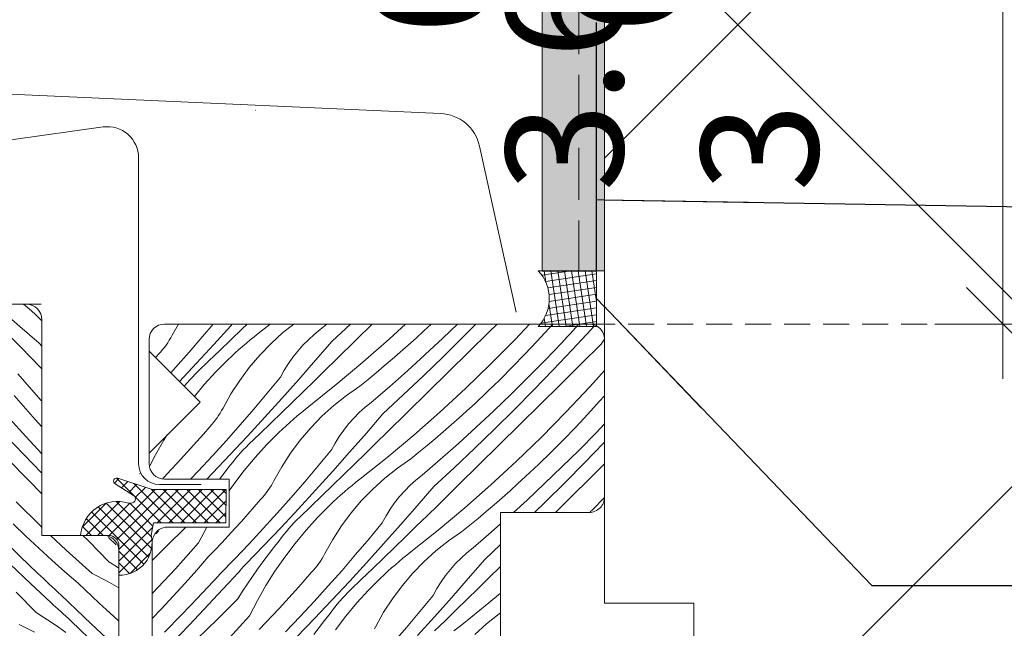
# Model space of a CAD drawing. Units: millimetres. Extents: x 37944 to 63482, y -14286 to -12900.
# Drawn here: x 63019 to 63114, y -13844 to -13785 of the extents above; entities that cross this region are included whole.
import ezdxf

# ---------------------------------------------------------------- set-up
doc = ezdxf.new("R2010")
doc.units = ezdxf.units.MM
doc.header["$MEASUREMENT"] = 0
for name, pattern in [('Takart vonal_01', [7, 5, -2]), ('Takart vonal_02', [3.75, 2.5, -1.25]), ('Wipeout_Contour', [1000, 0, -1000])]:
    doc.linetypes.add(name, pattern=pattern)
for name, color, linetype, lineweight in [('0_Toll_száma__1', 7, 'Continuous', 5), ('0_Toll_száma__2', 7, 'Continuous', 13), ('0_Toll_száma__3', 7, 'Continuous', 15), ('0_Toll_száma__4', 7, 'Continuous', 20), ('0_Toll_száma__5', 7, 'Continuous', 25), ('0_Toll_száma__7', 7, 'Continuous', 35)]:
    doc.layers.add(name, color=color, linetype=linetype, lineweight=lineweight)
doc.layers.add('0_Toll_száma__87', color=7, linetype='Continuous', lineweight=5, true_color=0x6a6a6a)
doc.styles.add('ELKÉSZÜLT_STÍLUS_1', font='txt')
doc.styles.add('ELKÉSZÜLT_STÍLUS_2', font='txt')
doc.dimstyles.new('ELKÉSZÜLT_STÍLUS__10', dxfattribs={"dimtxt": 0.18, "dimasz": 14.592, "dimexe": 0.18, "dimexo": 0.0625, "dimgap": 0.09, "dimtad": 0, "dimtih": 1, "dimtoh": 1, "dimdec": 4, "dimzin": 0, "dimdsep": 46, "dimcen": 0.09, "dimadec": 0, "dimazin": 0, "dimtfac": 1, "dimtdec": 4, "dimtmove": 0, "dimatfit": 3, "dimldrblk": 'ARROWHEAD_5', "dimfxl": 1, "dimtolj": 1, "dimtzin": 0, "dimarcsym": 0})
doc.dimstyles.new('ELKÉSZÜLT_STÍLUS__12', dxfattribs={"dimtxt": 0.18, "dimasz": 14.592, "dimexe": 0.18, "dimexo": 0.0625, "dimgap": 0.09, "dimtad": 0, "dimtih": 1, "dimtoh": 1, "dimdec": 4, "dimzin": 0, "dimdsep": 46, "dimcen": 0.09, "dimadec": 0, "dimazin": 0, "dimtfac": 1, "dimtdec": 4, "dimtmove": 0, "dimatfit": 3, "dimldrblk": 'ARROWHEAD_11', "dimfxl": 1, "dimtolj": 1, "dimtzin": 0, "dimarcsym": 0})
doc.dimstyles.new('ELKÉSZÜLT_STÍLUS__2', dxfattribs={"dimtxt": 11.25, "dimasz": 6.65, "dimexe": 0.18, "dimexo": 0, "dimgap": 0.09, "dimtad": 1, "dimlfac": 0.001, "dimzin": 0, "dimdsep": 46, "dimtxsty": 'ELKÉSZÜLT_STÍLUS_1', "dimblk": 'ARROWHEAD_6', "dimblk1": 'ARROWHEAD_6', "dimblk2": 'ARROWHEAD_6', "dimcen": 0.09, "dimclrd": 7, "dimclre": 7, "dimclrt": 7, "dimadec": 0, "dimazin": 0, "dimtfac": 1, "dimtdec": 4, "dimtmove": 2, "dimatfit": 3, "dimfxl": 1, "dimtolj": 1, "dimtzin": 0, "dimarcsym": 0})
doc.dimstyles.new('ELKÉSZÜLT_STÍLUS__4', dxfattribs={"dimtxt": 15, "dimasz": 6.65, "dimexe": 0.18, "dimexo": 0, "dimgap": 0.09, "dimtad": 1, "dimlfac": 0.001, "dimzin": 0, "dimdsep": 46, "dimtxsty": 'ELKÉSZÜLT_STÍLUS_2', "dimblk": 'ARROWHEAD_6', "dimblk1": 'ARROWHEAD_6', "dimblk2": 'ARROWHEAD_6', "dimcen": 0.09, "dimclrd": 7, "dimclre": 7, "dimclrt": 7, "dimadec": 0, "dimazin": 0, "dimtfac": 1, "dimtdec": 4, "dimtmove": 2, "dimatfit": 3, "dimfxl": 1, "dimtolj": 1, "dimtzin": 0, "dimarcsym": 0})

# ---------------------------------------------------------------- blocks, each defined once
blk = doc.blocks.new('*X8', base_point=(14648.813, -124.966))
at = {"layer": '0_Toll_száma__87', "linetype": 'Continuous'}
for p, q in [((63034.619, -13814.6), (63034.017, -13815.678)), ((63037.975, -13814.6), (63036.977, -13815.78)), ((63039.807, -13814.6), (63039.667, -13814.758)), ((63041.225, -13814.6), (63040.71, -13815.1)), ((63043.435, -13814.6), (63042.281, -13815.522)), ((63045.718, -13814.6), (63044.678, -13815.426)), ((63048.884, -13814.6), (63048.262, -13815.136)), ((63051.153, -13814.6), (63049.392, -13816.233)), ((63053.259, -13814.6), (63051.758, -13816.075)), ((63056.463, -13814.6), (63054.872, -13816.066)), ((63058.921, -13814.6), (63058.218, -13815.263)), ((63061.448, -13814.6), (63060.044, -13815.948)), ((63063.232, -13814.6), (63062.005, -13815.838)), ((63065.256, -13814.6), (63064.506, -13815.34)), ((63068.386, -13814.6), (63066.989, -13816.082)), ((63070.612, -13814.6), (63070.229, -13815.032)), ((63073.154, -13814.6), (63073.071, -13814.691)), ((63039.667, -13814.758), (63038.027, -13816.569)), ((63040.71, -13815.1), (63039.659, -13816.117)), ((63042.281, -13815.522), (63041.903, -13815.82)), ((63044.678, -13815.426), (63043.527, -13816.468)), ((63048.262, -13815.136), (63047.676, -13815.605)), ((63058.218, -13815.263), (63057.47, -13815.95)), ((63064.506, -13815.34), (63062.544, -13817.272)), ((63070.229, -13815.032), (63069.089, -13816.279)), ((63072.278, -13815.546), (63072.012, -13815.83)), ((63072.543, -13815.261), (63072.278, -13815.546)), ((63074.299, -13815.122), (63072.48, -13817.078)), ((63072.807, -13814.976), (63072.543, -13815.261)), ((63073.071, -13814.691), (63072.807, -13814.976)), ((63074.521, -13814.881), (63074.299, -13815.122)), ((63074.592, -13814.804), (63074.521, -13814.881)), ((63033.598, -13816.393), (63033.441, -13816.621)), ((63033.746, -13816.159), (63033.598, -13816.393)), ((63033.885, -13815.921), (63033.746, -13816.159)), ((63034.017, -13815.678), (63033.885, -13815.921)), ((63036.977, -13815.78), (63035.666, -13817.292)), ((63039.659, -13816.117), (63038.607, -13817.132)), ((63041.16, -13816.43), (63040.794, -13816.743)), ((63041.53, -13816.123), (63041.16, -13816.43)), ((63041.903, -13815.82), (63041.53, -13816.123)), ((63043.527, -13816.468), (63042.446, -13817.582)), ((63047.117, -13816.106), (63046.588, -13816.639)), ((63047.676, -13815.605), (63047.117, -13816.106)), ((63049.392, -13816.233), (63047.797, -13818.085)), ((63051.758, -13816.075), (63049.793, -13818.005)), ((63054.872, -13816.066), (63052.358, -13818.275)), ((63057.47, -13815.95), (63056.716, -13816.63)), ((63060.044, -13815.948), (63058.354, -13817.528)), ((63062.005, -13815.838), (63060.105, -13817.715)), ((63066.989, -13816.082), (63064.637, -13818.463)), ((63069.089, -13816.279), (63067.93, -13817.51)), ((63071.479, -13816.395), (63069.878, -13818.065)), ((63071.746, -13816.113), (63071.479, -13816.395)), ((63072.012, -13815.83), (63071.746, -13816.113)), ((63075.284, -13816.528), (63073.324, -13818.463)), ((63075.284, -13816.528), (63075.582, -13816.056)), ((63032.74, -13817.475), (63032.43, -13817.83)), ((63032.927, -13817.27), (63032.74, -13817.475)), ((63033.106, -13817.06), (63032.927, -13817.27)), ((63033.277, -13816.843), (63033.106, -13817.06)), ((63033.441, -13816.621), (63033.277, -13816.843)), ((63035.666, -13817.292), (63034.338, -13818.788)), ((63038.027, -13816.569), (63036.372, -13818.367)), ((63038.607, -13817.132), (63037.552, -13818.146)), ((63040.075, -13817.382), (63039.722, -13817.708)), ((63040.433, -13817.06), (63040.075, -13817.382)), ((63040.794, -13816.743), (63040.433, -13817.06)), ((63046.09, -13817.2), (63045.624, -13817.789)), ((63046.588, -13816.639), (63046.09, -13817.2)), ((63055.956, -13817.304), (63055.19, -13817.971)), ((63056.716, -13816.63), (63055.956, -13817.304)), ((63062.544, -13817.272), (63060.581, -13819.204)), ((63072.48, -13817.078), (63070.641, -13819.015)), ((63036.372, -13818.367), (63034.726, -13820.126)), ((63037.552, -13818.146), (63036.496, -13819.158)), ((63038.211, -13819.206), (63039.373, -13818.039)), ((63039.722, -13817.708), (63039.373, -13818.039)), ((63042.446, -13817.582), (63041.44, -13818.765)), ((63045.193, -13818.404), (63044.797, -13819.042)), ((63045.624, -13817.789), (63045.193, -13818.404)), ((63047.797, -13818.085), (63046.187, -13819.923)), ((63049.793, -13818.005), (63048.749, -13819.029)), ((63052.358, -13818.275), (63049.792, -13820.424)), ((63055.19, -13817.971), (63054.417, -13818.63)), ((63058.354, -13817.528), (63056.643, -13819.084)), ((63060.105, -13817.715), (63058.185, -13819.572)), ((63067.93, -13817.51), (63066.752, -13818.723)), ((63069.878, -13818.065), (63068.254, -13819.712)), ((63034.338, -13818.788), (63033.885, -13819.285)), ((63036.496, -13819.158), (63036.227, -13819.422)), ((63037.102, -13820.423), (63038.211, -13819.206)), ((63041.44, -13818.765), (63040.513, -13820.01)), ((63044.797, -13819.042), (63044.439, -13819.702)), ((63048.749, -13819.029), (63047.703, -13820.051)), ((63053.639, -13819.283), (63052.855, -13819.929)), ((63054.417, -13818.63), (63053.639, -13819.283)), ((63056.643, -13819.084), (63054.91, -13820.617)), ((63060.581, -13819.204), (63058.618, -13821.136)), ((63064.637, -13818.463), (63062.229, -13820.789)), ((63066.752, -13818.723), (63065.557, -13819.918)), ((63070.641, -13819.015), (63068.781, -13820.932)), ((63073.324, -13818.463), (63071.363, -13820.397)), ((63075.6, -13819.056), (63074.18, -13820.637)), ((63035.458, -13820.249), (63035.215, -13820.537)), ((63035.708, -13819.967), (63035.458, -13820.249)), ((63035.965, -13819.691), (63035.708, -13819.967)), ((63036.227, -13819.422), (63035.965, -13819.691)), ((63040.513, -13820.01), (63039.669, -13821.313)), ((63044.439, -13819.702), (63043.164, -13821.244)), ((63046.187, -13819.923), (63044.562, -13821.749)), ((63047.703, -13820.051), (63046.655, -13821.072)), ((63052.855, -13819.929), (63052.065, -13820.567)), ((63058.185, -13819.572), (63056.246, -13821.408)), ((63065.557, -13819.918), (63064.344, -13821.095)), ((63068.254, -13819.712), (63066.607, -13821.337)), ((63035.215, -13820.537), (63035.18, -13820.58)), ((63036.157, -13821.557), (63037.102, -13820.423)), ((63043.164, -13821.244), (63041.872, -13822.771)), ((63046.655, -13821.072), (63045.606, -13822.091)), ((63049.792, -13820.424), (63047.176, -13822.513)), ((63052.065, -13820.567), (63050.789, -13821.451)), ((63054.91, -13820.617), (63053.157, -13822.127)), ((63058.618, -13821.136), (63056.653, -13823.066)), ((63062.229, -13820.789), (63059.768, -13823.057)), ((63064.344, -13821.095), (63063.113, -13822.254)), ((63068.781, -13820.932), (63066.9, -13822.829)), ((63071.363, -13820.397), (63069.401, -13822.331)), ((63074.18, -13820.637), (63071.884, -13823.073)), ((63039.669, -13821.313), (63038.912, -13822.669)), ((63044.562, -13821.749), (63042.922, -13823.56)), ((63045.606, -13822.091), (63044.555, -13823.108)), ((63050.789, -13821.451), (63049.573, -13822.417)), ((63053.157, -13822.127), (63052.571, -13822.596)), ((63056.246, -13821.408), (63054.287, -13823.224)), ((63066.607, -13821.337), (63064.939, -13822.939)), ((63075.124, -13822.023), (63073.984, -13823.27)), ((63075.6, -13821.486), (63075.124, -13822.023)), ((63038.641, -13823.15), (63038.493, -13823.384)), ((63038.78, -13822.912), (63038.641, -13823.15)), ((63038.912, -13822.669), (63038.78, -13822.912)), ((63041.872, -13822.771), (63040.561, -13824.283)), ((63044.555, -13823.108), (63043.502, -13824.123)), ((63046.425, -13823.114), (63046.055, -13823.421)), ((63046.798, -13822.811), (63046.425, -13823.114)), ((63047.176, -13822.513), (63046.798, -13822.811)), ((63049.573, -13822.417), (63048.422, -13823.459)), ((63052.012, -13823.097), (63051.483, -13823.63)), ((63052.571, -13822.596), (63052.012, -13823.097)), ((63056.653, -13823.066), (63054.689, -13824.996)), ((63059.768, -13823.057), (63057.253, -13825.266)), ((63062.365, -13822.941), (63061.611, -13823.621)), ((63063.113, -13822.254), (63062.365, -13822.941)), ((63064.939, -13822.939), (63063.249, -13824.519)), ((63066.9, -13822.829), (63065, -13824.706)), ((63069.401, -13822.331), (63067.439, -13824.263)), ((63071.884, -13823.073), (63069.532, -13825.454)), ((63038.001, -13824.051), (63037.822, -13824.261)), ((63038.173, -13823.834), (63038.001, -13824.051)), ((63038.337, -13823.612), (63038.173, -13823.834)), ((63038.493, -13823.384), (63038.337, -13823.612)), ((63042.922, -13823.56), (63041.267, -13825.358)), ((63045.328, -13824.051), (63044.97, -13824.373)), ((63045.689, -13823.734), (63045.328, -13824.051)), ((63046.055, -13823.421), (63045.689, -13823.734)), ((63048.422, -13823.459), (63047.341, -13824.573)), ((63051.483, -13823.63), (63050.985, -13824.191)), ((63054.287, -13823.224), (63052.692, -13825.076)), ((63061.611, -13823.621), (63060.851, -13824.295)), ((63073.984, -13823.27), (63072.825, -13824.501)), ((63037.635, -13824.465), (63037.023, -13825.169)), ((63037.822, -13824.261), (63037.635, -13824.465)), ((63040.561, -13824.283), (63039.233, -13825.779)), ((63043.502, -13824.123), (63042.448, -13825.137)), ((63043.106, -13826.197), (63044.268, -13825.03)), ((63044.617, -13824.699), (63044.268, -13825.03)), ((63044.97, -13824.373), (63044.617, -13824.699)), ((63047.341, -13824.573), (63046.336, -13825.756)), ((63050.519, -13824.78), (63050.088, -13825.395)), ((63050.985, -13824.191), (63050.519, -13824.78)), ((63054.689, -13824.996), (63053.644, -13826.02)), ((63060.085, -13824.962), (63059.312, -13825.621)), ((63060.851, -13824.295), (63060.085, -13824.962)), ((63063.249, -13824.519), (63061.538, -13826.075)), ((63065, -13824.706), (63063.08, -13826.563)), ((63067.439, -13824.263), (63065.476, -13826.195)), ((63072.825, -13824.501), (63071.648, -13825.714)), ((63074.773, -13825.056), (63073.149, -13826.703)), ((63075.6, -13824.193), (63074.773, -13825.056)), ((63032.422, -13827.175), (63033.237, -13825.745)), ((63033.237, -13825.745), (63033.544, -13825.256)), ((63036.406, -13825.868), (63035.785, -13826.563)), ((63037.023, -13825.169), (63036.406, -13825.868)), ((63039.233, -13825.779), (63037.887, -13827.259)), ((63041.267, -13825.358), (63039.597, -13827.143)), ((63042.448, -13825.137), (63041.392, -13826.149)), ((63046.336, -13825.756), (63045.409, -13827.001)), ((63050.088, -13825.395), (63049.693, -13826.033)), ((63052.692, -13825.076), (63051.082, -13826.914)), ((63057.253, -13825.266), (63054.687, -13827.415)), ((63059.312, -13825.621), (63058.534, -13826.274)), ((63069.532, -13825.454), (63067.125, -13827.78)), ((63071.648, -13825.714), (63070.452, -13826.909)), ((63075.536, -13826.006), (63073.676, -13827.923)), ((63075.6, -13825.938), (63075.536, -13826.006)), ((63035.785, -13826.563), (63035.158, -13827.253)), ((63040.603, -13826.958), (63040.353, -13827.24)), ((63040.86, -13826.682), (63040.603, -13826.958)), ((63041.123, -13826.413), (63040.86, -13826.682)), ((63041.392, -13826.149), (63041.123, -13826.413)), ((63041.998, -13827.414), (63043.106, -13826.197)), ((63049.334, -13826.693), (63048.06, -13828.235)), ((63049.693, -13826.033), (63049.334, -13826.693)), ((63051.082, -13826.914), (63049.457, -13828.74)), ((63053.644, -13826.02), (63052.598, -13827.042)), ((63057.75, -13826.92), (63056.961, -13827.558)), ((63058.534, -13826.274), (63057.75, -13826.92)), ((63061.538, -13826.075), (63059.805, -13827.608)), ((63063.08, -13826.563), (63061.141, -13828.399)), ((63065.476, -13826.195), (63063.513, -13828.127)), ((63070.452, -13826.909), (63069.239, -13828.086)), ((63073.149, -13826.703), (63071.503, -13828.328)), ((63031.89, -13828.216), (63032.422, -13827.175)), ((63035.158, -13827.253), (63034.526, -13827.939)), ((63037.887, -13827.259), (63036.524, -13828.723)), ((63039.597, -13827.143), (63037.913, -13828.913)), ((63039.874, -13827.821), (63039.644, -13828.12)), ((63040.11, -13827.528), (63039.874, -13827.821)), ((63040.353, -13827.24), (63040.11, -13827.528)), ((63040.944, -13828.679), (63041.998, -13827.414)), ((63045.409, -13827.001), (63044.564, -13828.304)), ((63052.598, -13827.042), (63051.55, -13828.063)), ((63054.687, -13827.415), (63052.071, -13829.504)), ((63056.961, -13827.558), (63055.684, -13828.442)), ((63059.805, -13827.608), (63058.052, -13829.118)), ((63067.125, -13827.78), (63064.663, -13830.048)), ((63033.89, -13828.621), (63033.249, -13829.298)), ((63034.526, -13827.939), (63033.89, -13828.621)), ((63036.524, -13828.723), (63035.783, -13829.5)), ((63038.884, -13829.093), (63039.422, -13828.424)), ((63039.644, -13828.12), (63039.422, -13828.424)), ((63039.947, -13829.989), (63040.944, -13828.679)), ((63044.564, -13828.304), (63043.807, -13829.66)), ((63048.06, -13828.235), (63046.767, -13829.762)), ((63049.457, -13828.74), (63047.817, -13830.551)), ((63051.55, -13828.063), (63050.501, -13829.082)), ((63055.684, -13828.442), (63054.468, -13829.407)), ((63061.141, -13828.399), (63059.182, -13830.215)), ((63063.513, -13828.127), (63061.549, -13830.057)), ((63069.239, -13828.086), (63068.008, -13829.245)), ((63071.503, -13828.328), (63069.834, -13829.93)), ((63073.676, -13827.923), (63071.795, -13829.82)), ((63075.6, -13828.036), (63074.296, -13829.322)), ((63033.249, -13829.298), (63033.124, -13829.427)), ((63037.913, -13828.913), (63037.345, -13829.5)), ((63038.568, -13829.5), (63038.884, -13829.093)), ((63043.807, -13829.66), (63043.676, -13829.903)), ((63046.767, -13829.762), (63045.457, -13831.274)), ((63050.501, -13829.082), (63049.45, -13830.099)), ((63051.693, -13829.802), (63051.32, -13830.105)), ((63052.071, -13829.504), (63051.693, -13829.802)), ((63054.468, -13829.407), (63053.317, -13830.45)), ((63057.466, -13829.587), (63056.907, -13830.088)), ((63058.052, -13829.118), (63057.466, -13829.587)), ((63068.008, -13829.245), (63067.26, -13829.932)), ((63074.296, -13829.322), (63072.334, -13831.254)), ((63039.5, -13830.634), (63039.947, -13829.989)), ((63043.232, -13830.603), (63043.068, -13830.825)), ((63043.388, -13830.375), (63043.232, -13830.603)), ((63043.536, -13830.141), (63043.388, -13830.375)), ((63043.676, -13829.903), (63043.536, -13830.141)), ((63047.817, -13830.551), (63046.162, -13832.349)), ((63049.45, -13830.099), (63048.397, -13831.114)), ((63050.584, -13830.725), (63050.223, -13831.042)), ((63050.95, -13830.412), (63050.584, -13830.725)), ((63051.32, -13830.105), (63050.95, -13830.412)), ((63053.317, -13830.45), (63052.237, -13831.564)), ((63056.378, -13830.621), (63055.88, -13831.182)), ((63056.907, -13830.088), (63056.378, -13830.621)), ((63059.182, -13830.215), (63057.587, -13832.067)), ((63061.549, -13830.057), (63059.584, -13831.987)), ((63064.663, -13830.048), (63062.148, -13832.257)), ((63066.506, -13830.612), (63065.746, -13831.286)), ((63067.26, -13829.932), (63066.506, -13830.612)), ((63069.834, -13829.93), (63068.144, -13831.51)), ((63071.795, -13829.82), (63069.895, -13831.697)), ((63042.53, -13831.456), (63041.918, -13832.16)), ((63042.717, -13831.252), (63042.53, -13831.456)), ((63042.896, -13831.042), (63042.717, -13831.252)), ((63043.068, -13830.825), (63042.896, -13831.042)), ((63045.457, -13831.274), (63044.128, -13832.77)), ((63048.397, -13831.114), (63047.343, -13832.128)), ((63049.512, -13831.69), (63049.163, -13832.021)), ((63049.865, -13831.364), (63049.512, -13831.69)), ((63050.223, -13831.042), (63049.865, -13831.364)), ((63052.237, -13831.564), (63051.231, -13832.747)), ((63055.88, -13831.182), (63055.415, -13831.771)), ((63065.746, -13831.286), (63064.98, -13831.953)), ((63068.144, -13831.51), (63066.835, -13832.7)), ((63072.334, -13831.254), (63070.865, -13832.7)), ((63075.559, -13831.3), (63074.427, -13832.445)), ((63041.918, -13832.16), (63041.302, -13832.859)), ((63046.162, -13832.349), (63044.492, -13834.134)), ((63047.343, -13832.128), (63046.287, -13833.14)), ((63048.002, -13833.188), (63049.163, -13832.021)), ((63054.983, -13832.386), (63054.588, -13833.024)), ((63055.415, -13831.771), (63054.983, -13832.386)), ((63057.587, -13832.067), (63055.977, -13833.905)), ((63059.584, -13831.987), (63058.539, -13833.011)), ((63062.148, -13832.257), (63059.582, -13834.406)), ((63064.208, -13832.612), (63063.43, -13833.265)), ((63064.98, -13831.953), (63064.208, -13832.612)), ((63069.895, -13831.697), (63068.858, -13832.7)), ((63074.427, -13832.445), (63074.211, -13832.654)), ((63040.68, -13833.554), (63040.053, -13834.244)), ((63041.302, -13832.859), (63040.68, -13833.554)), ((63044.128, -13832.77), (63042.782, -13834.25)), ((63046.018, -13833.404), (63045.755, -13833.673)), ((63046.287, -13833.14), (63046.018, -13833.404)), ((63046.893, -13834.405), (63048.002, -13833.188)), ((63051.231, -13832.747), (63050.304, -13833.992)), ((63054.588, -13833.024), (63054.229, -13833.684)), ((63058.539, -13833.011), (63057.493, -13834.033)), ((63063.43, -13833.265), (63062.646, -13833.911)), ((63032.723, -13834.464), (63032.63, -13834.563)), ((63035.345, -13834.1), (63033.474, -13835.948)), ((63036.567, -13835.632), (63037.318, -13834.166)), ((63037.318, -13834.166), (63037.355, -13834.1)), ((63040.053, -13834.244), (63039.421, -13834.93)), ((63042.782, -13834.25), (63041.419, -13835.714)), ((63044.492, -13834.134), (63042.808, -13835.904)), ((63045.005, -13834.519), (63044.769, -13834.812)), ((63045.249, -13834.231), (63045.005, -13834.519)), ((63045.498, -13833.949), (63045.249, -13834.231)), ((63045.755, -13833.673), (63045.498, -13833.949)), ((63045.839, -13835.67), (63046.893, -13834.405)), ((63050.304, -13833.992), (63049.46, -13835.295)), ((63054.229, -13833.684), (63052.955, -13835.226)), ((63055.977, -13833.905), (63054.352, -13835.73)), ((63057.493, -13834.033), (63056.445, -13835.054)), ((63059.582, -13834.406), (63056.966, -13836.495)), ((63062.646, -13833.911), (63061.856, -13834.549)), ((63065.6, -13833.803), (63064.701, -13834.599)), ((63032.63, -13834.563), (63032.452, -13834.75)), ((63039.421, -13834.93), (63038.785, -13835.612)), ((63043.779, -13836.084), (63044.317, -13835.415)), ((63044.54, -13835.111), (63044.317, -13835.415)), ((63044.769, -13834.812), (63044.54, -13835.111)), ((63049.46, -13835.295), (63048.702, -13836.65)), ((63052.955, -13835.226), (63051.662, -13836.753)), ((63056.445, -13835.054), (63055.396, -13836.073)), ((63060.579, -13835.433), (63059.363, -13836.398)), ((63061.856, -13834.549), (63060.579, -13835.433)), ((63064.701, -13834.599), (63062.947, -13836.108)), ((63033.474, -13835.948), (63032.1, -13837.302)), ((63036.567, -13835.632), (63034.33, -13838.121)), ((63038.144, -13836.289), (63037.498, -13836.961)), ((63038.785, -13835.612), (63038.144, -13836.289)), ((63041.419, -13835.714), (63040.039, -13837.162)), ((63042.808, -13835.904), (63041.109, -13837.661)), ((63043.252, -13836.762), (63043.779, -13836.084)), ((63044.842, -13836.98), (63045.839, -13835.67)), ((63054.352, -13835.73), (63052.712, -13837.542)), ((63055.396, -13836.073), (63054.345, -13837.09)), ((63059.363, -13836.398), (63058.212, -13837.441)), ((63062.947, -13836.108), (63062.361, -13836.578)), ((63065.6, -13835.794), (63064.077, -13837.206)), ((63037.498, -13836.961), (63036.396, -13838.242)), ((63040.039, -13837.162), (63038.641, -13838.593)), ((63042.736, -13837.449), (63043.252, -13836.762)), ((63043.904, -13838.333), (63044.842, -13836.98)), ((63048.283, -13837.366), (63048.127, -13837.594)), ((63048.431, -13837.132), (63048.283, -13837.366)), ((63048.571, -13836.894), (63048.431, -13837.132)), ((63048.702, -13836.65), (63048.571, -13836.894)), ((63051.662, -13836.753), (63050.352, -13838.265)), ((63054.345, -13837.09), (63053.292, -13838.105)), ((63056.215, -13837.096), (63055.845, -13837.403)), ((63056.589, -13836.793), (63056.215, -13837.096)), ((63056.966, -13836.495), (63056.589, -13836.793)), ((63061.803, -13837.079), (63061.273, -13837.612)), ((63062.361, -13836.578), (63061.803, -13837.079)), ((63064.077, -13837.206), (63062.482, -13839.058)), ((63034.33, -13838.121), (63032.1, -13840.488)), ((63036.396, -13838.242), (63035.274, -13839.507)), ((63040.67, -13838.147), (63040.45, -13838.39)), ((63040.889, -13837.904), (63040.67, -13838.147)), ((63041.109, -13837.661), (63040.889, -13837.904)), ((63041.739, -13838.847), (63042.232, -13838.144)), ((63042.232, -13838.144), (63042.736, -13837.449)), ((63047.612, -13838.243), (63047.425, -13838.447)), ((63047.791, -13838.033), (63047.612, -13838.243)), ((63047.963, -13837.816), (63047.791, -13838.033)), ((63048.127, -13837.594), (63047.963, -13837.816)), ((63050.352, -13838.265), (63049.023, -13839.761)), ((63052.712, -13837.542), (63051.057, -13839.34)), ((63053.292, -13838.105), (63052.238, -13839.119)), ((63055.118, -13838.033), (63054.761, -13838.355)), ((63055.48, -13837.716), (63055.118, -13838.033)), ((63055.845, -13837.403), (63055.48, -13837.716)), ((63058.212, -13837.441), (63057.132, -13838.555)), ((63060.775, -13838.173), (63060.31, -13838.762)), ((63061.273, -13837.612), (63060.775, -13838.173)), ((63065.6, -13837.877), (63064.479, -13838.978)), ((63038.116, -13839.166), (63037.852, -13839.452)), ((63038.379, -13838.88), (63038.116, -13839.166)), ((63038.641, -13838.593), (63038.379, -13838.88)), ((63039.787, -13839.116), (63039.566, -13839.357)), ((63040.008, -13838.874), (63039.787, -13839.116)), ((63040.229, -13838.632), (63040.008, -13838.874)), ((63040.45, -13838.39), (63040.229, -13838.632)), ((63041.257, -13839.558), (63041.739, -13838.847)), ((63043.027, -13839.727), (63043.904, -13838.333)), ((63046.814, -13839.151), (63046.197, -13839.85)), ((63047.425, -13838.447), (63046.814, -13839.151)), ((63052.238, -13839.119), (63051.182, -13840.131)), ((63052.897, -13840.179), (63054.058, -13839.012)), ((63054.407, -13838.681), (63054.058, -13839.012)), ((63054.761, -13838.355), (63054.407, -13838.681)), ((63057.132, -13838.555), (63056.126, -13839.738)), ((63060.31, -13838.762), (63059.878, -13839.377)), ((63062.482, -13839.058), (63060.872, -13840.896)), ((63064.479, -13838.978), (63063.434, -13840.002)), ((63035.274, -13839.507), (63034.134, -13840.755)), ((63037.323, -13840.021), (63037.057, -13840.305)), ((63037.588, -13839.737), (63037.323, -13840.021)), ((63039.345, -13839.598), (63037.525, -13841.554)), ((63037.852, -13839.452), (63037.588, -13839.737)), ((63039.566, -13839.357), (63039.345, -13839.598)), ((63040.787, -13840.277), (63041.257, -13839.558)), ((63042.213, -13841.157), (63043.027, -13839.727)), ((63046.197, -13839.85), (63045.575, -13840.545)), ((63049.023, -13839.761), (63047.678, -13841.241)), ((63051.057, -13839.34), (63049.387, -13841.125)), ((63051.182, -13840.131), (63050.913, -13840.395)), ((63051.788, -13841.396), (63052.897, -13840.179)), ((63056.126, -13839.738), (63055.199, -13840.983)), ((63059.483, -13840.015), (63059.124, -13840.675)), ((63059.878, -13839.377), (63059.483, -13840.015)), ((63063.434, -13840.002), (63062.388, -13841.024)), ((63034.134, -13840.755), (63032.975, -13841.986)), ((63036.524, -13840.871), (63034.923, -13842.54)), ((63036.791, -13840.588), (63036.524, -13840.871)), ((63037.057, -13840.305), (63036.791, -13840.588)), ((63040.329, -13841.004), (63038.369, -13842.939)), ((63040.329, -13841.004), (63040.787, -13840.277)), ((63041.462, -13842.623), (63042.213, -13841.157)), ((63045.575, -13840.545), (63044.948, -13841.235)), ((63049.387, -13841.125), (63047.703, -13842.895)), ((63050.394, -13840.94), (63050.144, -13841.222)), ((63050.65, -13840.664), (63050.394, -13840.94)), ((63050.913, -13840.395), (63050.65, -13840.664)), ((63055.199, -13840.983), (63054.355, -13842.286)), ((63059.124, -13840.675), (63057.85, -13842.217)), ((63060.872, -13840.896), (63059.247, -13842.721)), ((63062.388, -13841.024), (63061.34, -13842.045)), ((63065.6, -13840.457), (63064.477, -13841.397)), ((63032.975, -13841.986), (63032.1, -13842.887)), ((63037.525, -13841.554), (63035.686, -13843.49)), ((63044.317, -13841.921), (63043.68, -13842.603)), ((63044.948, -13841.235), (63044.317, -13841.921)), ((63047.678, -13841.241), (63046.314, -13842.705)), ((63049.435, -13842.102), (63049.212, -13842.405)), ((63049.664, -13841.803), (63049.435, -13842.102)), ((63049.901, -13841.51), (63049.664, -13841.803)), ((63050.144, -13841.222), (63049.901, -13841.51)), ((63050.734, -13842.661), (63051.788, -13841.396)), ((63061.34, -13842.045), (63060.291, -13843.064)), ((63064.477, -13841.397), (63061.861, -13843.486)), ((63034.923, -13842.54), (63033.299, -13844.188)), ((63038.369, -13842.939), (63036.408, -13844.873)), ((63041.462, -13842.623), (63039.225, -13845.112)), ((63043.68, -13842.603), (63043.039, -13843.28)), ((63046.314, -13842.705), (63044.934, -13844.153)), ((63047.703, -13842.895), (63046.004, -13844.652)), ((63048.674, -13843.075), (63049.212, -13842.405)), ((63049.737, -13843.971), (63050.734, -13842.661)), ((63054.355, -13842.286), (63053.597, -13843.641)), ((63057.85, -13842.217), (63056.557, -13843.744)), ((63059.247, -13842.721), (63057.607, -13844.533)), ((63065.475, -13842.424), (63064.258, -13843.389)), ((63065.6, -13842.337), (63065.475, -13842.424)), ((63035.686, -13843.49), (63033.826, -13845.407)), ((63043.039, -13843.28), (63042.393, -13843.952)), ((63047.631, -13844.44), (63048.147, -13843.753)), ((63048.147, -13843.753), (63048.674, -13843.075)), ((63053.597, -13843.641), (63053.466, -13843.885)), ((63056.557, -13843.744), (63055.247, -13845.256)), ((63060.291, -13843.064), (63059.24, -13844.081)), ((63061.484, -13843.784), (63061.11, -13844.087)), ((63061.861, -13843.486), (63061.484, -13843.784)), ((63064.258, -13843.389), (63063.108, -13844.432))]:
    blk.add_line(p, q, dxfattribs=at)
blk = doc.blocks.new('Kitöltés_3_1', base_point=(14648.813, -124.966))
at = {"layer": '0_Toll_száma__87', "color": 7, "linetype": 'Continuous', "lineweight": 15}
for p, q in [((63074.1, -13814.6), (63033.3, -13814.6)), ((63031.8, -13816.1), (63031.8, -13817.2)), ((63075.6, -13831.2), (63075.6, -13816.1)), ((63031.8, -13817.2), (63036.7, -13822.1)), ((63036.7, -13822.1), (63031.8, -13827)), ((63031.8, -13827), (63031.8, -13828)), ((63033.3, -13829.5), (63039.5, -13829.5)), ((63039.5, -13829.5), (63039.5, -13834.1)), ((63065.6, -13844.7), (63065.6, -13832.7)), ((63065.6, -13832.7), (63074.1, -13832.7)), ((63039.5, -13834.1), (63033.6, -13834.1)), ((63032.1, -13835.6), (63032.1, -13849.9))]:
    blk.add_line(p, q, dxfattribs=at)
for centre, start, end in [((63033.3, -13816.1), 89.9999, 179.99968), ((63074.1, -13816.1), 359.99838, 90.00091), ((63033.3, -13828), 180.00045, 269.99998), ((63074.1, -13831.2), 269.99921, 0.0015), ((63033.6, -13835.6), 89.99921, 180.00157)]:
    blk.add_arc(centre, 1.5, start, end, dxfattribs=at)
at = {"layer": '0_Toll_száma__87', "linetype": 'Continuous'}
blk.add_blockref('*X8', (14648.813, -124.966), dxfattribs=at)
blk = doc.blocks.new('*X10', base_point=(14648.813, -124.966))
at = {"layer": '0_Toll_száma__87', "linetype": 'Continuous'}
for p, q in [((63020.272, -13813.13), (63019.728, -13812.7)), ((63019.387, -13814.837), (63017.549, -13813.227)), ((63020.833, -13813.628), (63020.272, -13813.13)), ((63021.366, -13814.157), (63020.833, -13813.628)), ((63021.5, -13814.307), (63021.366, -13814.157)), ((63021.239, -13816.432), (63019.387, -13814.837)), ((63019.467, -13816.834), (63018.443, -13815.789)), ((63021.5, -13816.714), (63021.239, -13816.432)), ((63021.397, -13818.799), (63019.467, -13816.834)), ((63021.5, -13818.904), (63021.397, -13818.799)), ((63021.406, -13821.913), (63019.197, -13819.398)), ((63019.501, -13822.23), (63018.842, -13821.458)), ((63020.168, -13822.996), (63019.501, -13822.23)), ((63021.5, -13822.015), (63021.406, -13821.913)), ((63020.842, -13823.756), (63020.168, -13822.996)), ((63019.944, -13825.394), (63018.388, -13823.683)), ((63021.5, -13824.486), (63020.842, -13823.756)), ((63019.757, -13827.145), (63017.9, -13825.225)), ((63021.5, -13827.059), (63019.944, -13825.394)), ((63020.2, -13829.584), (63018.268, -13827.621)), ((63021.5, -13828.91), (63019.757, -13827.145)), ((63021.5, -13830.905), (63020.2, -13829.584)), ((63021.39, -13834.03), (63019.009, -13831.677)), ((63019.962, -13834.97), (63018.749, -13833.793)), ((63021.5, -13834.134), (63021.39, -13834.03)), ((63019.407, -13836.918), (63017.76, -13835.294)), ((63021.193, -13836.129), (63019.962, -13834.97)), ((63023.826, -13836.325), (63022.314, -13834.9)), ((63026, -13835.469), (63025.439, -13834.9)), ((63027.935, -13837.429), (63026, -13835.469)), ((63028.654, -13835.806), (63027.905, -13835.109)), ((63022.44, -13837.269), (63021.193, -13836.129)), ((63026.316, -13838.562), (63023.826, -13836.325)), ((63021.077, -13838.52), (63019.407, -13836.918)), ((63023.705, -13838.391), (63022.44, -13837.269)), ((63020.394, -13839.521), (63018.457, -13837.681)), ((63027.935, -13837.429), (63028.661, -13837.887)), ((63028.661, -13837.887), (63028.9, -13838.043)), ((63021.359, -13838.786), (63021.077, -13838.52)), ((63021.642, -13839.053), (63021.359, -13838.786)), ((63021.926, -13839.318), (63021.642, -13839.053)), ((63024.987, -13839.493), (63023.705, -13838.391)), ((63026.316, -13838.562), (63027.781, -13839.313)), ((63022.35, -13841.34), (63020.394, -13839.521)), ((63022.211, -13839.583), (63021.926, -13839.318)), ((63022.496, -13839.847), (63022.211, -13839.583)), ((63022.781, -13840.111), (63022.496, -13839.847)), ((63023.068, -13840.374), (63022.781, -13840.111)), ((63025.659, -13840.139), (63024.987, -13839.493)), ((63026.336, -13840.78), (63025.659, -13840.139)), ((63027.781, -13839.313), (63028.9, -13839.95)), ((63020.944, -13842.324), (63019.009, -13840.364)), ((63023.354, -13840.636), (63023.068, -13840.374)), ((63024.786, -13842.034), (63023.354, -13840.636)), ((63027.017, -13841.417), (63026.336, -13840.78)), ((63022.591, -13841.561), (63022.35, -13841.34)), ((63022.832, -13841.783), (63022.591, -13841.561)), ((63023.074, -13842.004), (63022.832, -13841.783)), ((63023.316, -13842.224), (63023.074, -13842.004)), ((63026.234, -13843.414), (63024.786, -13842.034)), ((63027.703, -13842.048), (63027.017, -13841.417)), ((63028.394, -13842.675), (63027.703, -13842.048)), ((63020.944, -13842.324), (63021.67, -13842.782)), ((63021.67, -13842.782), (63022.389, -13843.252)), ((63023.558, -13842.445), (63023.316, -13842.224)), ((63023.801, -13842.665), (63023.558, -13842.445)), ((63024.043, -13842.884), (63023.801, -13842.665)), ((63024.287, -13843.104), (63024.043, -13842.884)), ((63028.9, -13843.128), (63028.394, -13842.675)), ((63019.325, -13843.458), (63020.79, -13844.208)), ((63022.389, -13843.252), (63023.1, -13843.734)), ((63023.1, -13843.734), (63023.804, -13844.227)), ((63026.043, -13844.803), (63024.287, -13843.104)), ((63027.698, -13844.778), (63026.234, -13843.414))]:
    blk.add_line(p, q, dxfattribs=at)
blk = doc.blocks.new('Kitöltés_4_1', base_point=(14648.813, -124.966))
at = {"layer": '0_Toll_száma__87', "color": 7, "linetype": 'Continuous', "lineweight": 15}
for p, q in [((63020, -13812.7), (63012.5, -13812.7)), ((63021.5, -13834.9), (63021.5, -13814.2)), ((63027.4, -13834.9), (63021.5, -13834.9)), ((63028.9, -13849.9), (63028.9, -13836.4))]:
    blk.add_line(p, q, dxfattribs=at)
for centre, start, end in [((63020, -13814.2), 0.00042, 89.99986), ((63027.4, -13836.4), 359.99847, 90.00079)]:
    blk.add_arc(centre, 1.5, start, end, dxfattribs=at)
at = {"layer": '0_Toll_száma__87', "linetype": 'Continuous'}
blk.add_blockref('*X10', (14648.813, -124.966), dxfattribs=at)
blk = doc.blocks.new('*D40', base_point=(14648.813, -124.966))
at = {"layer": '0_Toll_száma__2', "linetype": 'Continuous'}
for p, q in [((63120.459, -13781.6), (63107.334, -13781.6)), ((63113.896, -13814.6), (63113.896, -13781.6)), ((63120.459, -13814.6), (63107.334, -13814.6)), ((63113.896, -13819.85), (63113.896, -13814.6))]:
    blk.add_line(p, q, dxfattribs=at)
at = {"layer": '0_Toll_száma__7', "linetype": 'Continuous'}
for p, q in [((63110.396, -13778.1), (63117.396, -13785.1)), ((63110.396, -13811.1), (63117.396, -13818.1))]:
    blk.add_line(p, q, dxfattribs=at)
at = {"layer": '0_Toll_száma__1', "char_height": 11.25, "attachment_point": 7, "rotation": 90, "style": 'ELKÉSZÜLT_STÍLUS_1'}
for s, insert in [('\\A1;{\\fVerdana|b0|i0|c238|p38;0\\fVerdana|b0|i0|c238|p38;\\A1{\\H.66x;\\S6^  ;}}', (63098.94, -13786.711)), ('\\A1;{\\fVerdana|b0|i0|c238|p38;3\\fVerdana|b0|i0|c238|p38;\\A1{\\H.66x;\\S3^  ;}}', (63111.878, -13801.888))]:
    blk.add_mtext(s, dxfattribs=dict(at, insert=insert))
blk = doc.blocks.new('ARROWHEAD_6')
at = {"color": 0, "linetype": 'Continuous', "lineweight": 0}
for p, q in [((-0.5, -0.5), (0.5, 0.5)), ((0, 0), (-1, 0))]:
    blk.add_line(p, q, dxfattribs=at)
blk = doc.blocks.new('*D43', base_point=(14648.813, -124.966))
at = {"layer": '0_Toll_száma__2', "linetype": 'Continuous'}
for p, q in [((63149.735, -13775.6), (63149.735, -13770.35)), ((63156.298, -13775.6), (63143.173, -13775.6)), ((63149.735, -13905.6), (63149.735, -13775.6)), ((63156.298, -13905.6), (63143.173, -13905.6)), ((63149.735, -13910.85), (63149.735, -13905.6))]:
    blk.add_line(p, q, dxfattribs=at)
at = {"layer": '0_Toll_száma__7', "linetype": 'Continuous'}
for p, q in [((63153.235, -13779.1), (63146.235, -13772.1)), ((63146.235, -13902.1), (63153.235, -13909.1))]:
    blk.add_line(p, q, dxfattribs=at)
at = {"layer": '0_Toll_száma__1', "insert": (63146.735, -13881.789), "char_height": 15, "attachment_point": 7, "rotation": 90, "style": 'ELKÉSZÜLT_STÍLUS_2'}
blk.add_mtext('\\A1;{\\fVerdana|b1|i0|c238|p38;13!}', dxfattribs=at)
blk = doc.blocks.new('*D46', base_point=(14648.813, -124.966))
at = {"layer": '0_Toll_száma__2', "linetype": 'Continuous'}
for p, q in [((63014.854, -13812.7), (63014.854, -13807.45)), ((63021.417, -13812.7), (63008.292, -13812.7)), ((63014.854, -13888.9), (63014.854, -13812.7)), ((63021.417, -13888.9), (63008.292, -13888.9))]:
    blk.add_line(p, q, dxfattribs=at)
at = {"layer": '0_Toll_száma__7', "linetype": 'Continuous'}
for p, q in [((63018.354, -13816.2), (63011.354, -13809.2)), ((63011.354, -13885.4), (63018.354, -13892.4))]:
    blk.add_line(p, q, dxfattribs=at)
at = {"layer": '0_Toll_száma__1', "char_height": 11.25, "attachment_point": 7, "rotation": 90, "style": 'ELKÉSZÜLT_STÍLUS_1'}
for s, insert in [('\\A1;{\\fVerdana|b0|i0|c238|p38;7\\fVerdana|b0|i0|c238|p38;\\A1{\\H.66x;\\S6^  ;}}', (63012.757, -13860.716)), ('\\A1;{\\fVerdana|b0|i0|c238|p38;1\\fVerdana|b0|i0|c238|p38;\\A1{\\H.66x;\\S5^  ;}}', (63012.757, -13885.4))]:
    blk.add_mtext(s, dxfattribs=dict(at, insert=insert))
blk = doc.blocks.new('ARROWHEAD_5')
at = {"color": 0, "linetype": 'Continuous', "lineweight": 0}
blk.add_line((0, 0), (-1, 0), dxfattribs=at)
blk.add_solid([(-1, 0.2679), (0, 0), (-1, -0.2679), (-1, 0.2679)], dxfattribs=at)
blk = doc.blocks.new('ARROWHEAD_11')
at = {"color": 0, "linetype": 'Continuous', "lineweight": 0}
blk.add_line((0, 0), (-1, 0), dxfattribs=at)
at = {"color": 0, "linetype": 'Continuous', "lineweight": 0, "const_width": 0.25, "flags": 128}
blk.add_lwpolyline([(-0.125, 0, 1), (0.125, 0, 1)], format="xyb", close=True, dxfattribs=at)

msp = doc.modelspace()

# ---------------------------------------------------------------- hatches: boundary and pattern name
at = {"layer": '0_Toll_száma__1', "linetype": 'Continuous'}
h = msp.add_hatch(dxfattribs=at)
h.set_pattern_fill('beton_blokk_0001', color=256, style=0, pattern_type=2)
h.set_pattern_definition([(278.531, (63072.3416, -13813.42734), (0.64281, 0.09643), []), (188.531, (63072.3416, -13813.42734), (-0.09643, 0.64281), [])])
h.paths.add_polyline_path([(63074.823, -13814.83), (63074.823, -13809.476), (63069.215, -13809.476, -0.396559), (63069.215, -13814.83)])
h = msp.add_hatch(dxfattribs=at)
h.set_pattern_fill('EPS_0001', color=256, style=0, pattern_type=2)
h.set_pattern_definition([(45, (63032.2107, -13834.0676), (-0.565685, 0.565685), []), (135, (63032.2107, -13834.0676), (0.565685, 0.565685), [])])
h.paths.add_polyline_path([(63029.834, -13831.8), (63029.811, -13831.797, 0.480118), (63025.221, -13834.9), (63027.9, -13834.9, -0.414214), (63028.9, -13835.9), (63028.9, -13838.735, 0.489854), (63032.008, -13834.868), (63032.223, -13833.7), (63039.188, -13833.7), (63039.2, -13830.5), (63032.095, -13830.5), (63028.789, -13829.415, 0.886075), (63028.536, -13829.955), (63030.307, -13831.061, -0.753593), (63030.095, -13831.8)])

# ---------------------------------------------------------------- linework, layer by layer
for p, q in [((63041.994, -13794.063), (63042.044, -13794.063)), ((63012.5, -13812.7), (63020, -13812.7)), ((63021.5, -13814.2), (63021.5, -13834.9)), ((63033.3, -13814.6), (63074.1, -13814.6)), ((63031.8, -13816.1), (63031.8, -13817.2)), ((63031.8, -13827.696), (63031.8, -13816.1)), ((63036.7, -13822.1), (63031.8, -13817.2)), ((63031.8, -13827), (63036.7, -13822.1)), ((63031.8, -13827), (63031.8, -13828)), ((63030.881, -13828.988), (63030.931, -13828.988)), ((63039.5, -13829.5), (63033.3, -13829.5)), ((63039.5, -13834.1), (63039.5, -13829.5)), ((63065.6, -13832.7), (63065.6, -13844.7)), ((63074.1, -13832.7), (63065.6, -13832.7)), ((63033.6, -13834.1), (63039.5, -13834.1)), ((63021.5, -13834.9), (63027.4, -13834.9)), ((63028.9, -13836.4), (63028.9, -13849.9)), ((63032.1, -13849.9), (63032.1, -13835.6))]:
    msp.add_line(p, q, dxfattribs=at)
at = {"layer": '0_Toll_száma__1', "linetype": 'Continuous', "flags": 128}
msp.add_lwpolyline([(63029.834, -13831.8), (63030.095, -13831.8, 0.753593), (63030.307, -13831.061), (63028.536, -13829.955, -0.886075), (63028.789, -13829.415), (63032.095, -13830.5), (63039.2, -13830.5), (63039.188, -13833.7), (63032.223, -13833.7), (63032.008, -13834.868, -0.489854), (63028.9, -13838.735), (63028.9, -13835.9, 0.414214), (63027.9, -13834.9), (63025.221, -13834.9, -0.480118), (63029.811, -13831.797)], format="xyb", dxfattribs=at)
at = {"layer": '0_Toll_száma__1', "linetype": 'Continuous'}
for centre, start, end in [((63020, -13814.2), 0.00042, 89.99986), ((63033.3, -13816.1), 89.9999, 179.99968), ((63033.3, -13828), 180.00045, 269.99998), ((63033.6, -13835.6), 89.99921, 180.00157), ((63027.4, -13836.4), 359.99847, 90.00079)]:
    msp.add_arc(centre, 1.5, start, end, dxfattribs=at)
at = {"layer": '0_Toll_száma__2', "linetype": 'Continuous', "flags": 128}
for points in [[(63074.823, -13814.83), (63074.823, -13809.476), (63069.215, -13809.476, -0.396559), (63069.215, -13814.83)], [(63029.834, -13831.8), (63029.811, -13831.797, 0.480118), (63025.221, -13834.9), (63027.9, -13834.9, -0.414214), (63028.9, -13835.9), (63028.9, -13838.735, 0.489854), (63032.008, -13834.868), (63032.223, -13833.7), (63039.188, -13833.7), (63039.2, -13830.5), (63032.095, -13830.5), (63028.789, -13829.415, 0.886075), (63028.536, -13829.955), (63030.307, -13831.061, -0.753593), (63030.095, -13831.8)]]:
    msp.add_lwpolyline(points, format="xyb", close=True, dxfattribs=at)
at = {"layer": '0_Toll_száma__4', "linetype": 'Continuous', "flags": 128}
msp.add_lwpolyline([(63036.8, -13830.024), (63032.8, -13830.024, -0.41421), (63030.8, -13828.024), (63030.8, -13798.64, 0.455728), (63027.383, -13795.669), (63010.118, -13798.095, -1.096776), (63009.835, -13792.127), (63059.849, -13794.373, -0.339456), (63063.576, -13797.508), (63067.095, -13813.474)], format="xyb", dxfattribs=at)
at = {"layer": '0_Toll_száma__5', "linetype": 'Continuous', "flags": 128}
msp.add_lwpolyline([(63069.6, -13809.476), (63074.823, -13809.476), (63074.823, -13785.629)], dxfattribs=at)

# ---------------------------------------------------------------- block references
at = {"layer": '0_Toll_száma__87', "linetype": 'Continuous'}
for name in ['Kitöltés_4_1', 'Kitöltés_3_1']:
    msp.add_blockref(name, (14648.813, -124.966), dxfattribs=at)

# ---------------------------------------------------------------- dimensions: what is measured, and where the dimension line sits
at = {"linetype": 'Continuous'}
dim = msp.add_linear_dim(base=(63014.854, -13812.7), p1=(63020.174, -13888.9), p2=(63020, -13812.7), angle=90, dimstyle='ELKÉSZÜLT_STÍLUS__2', dxfattribs=at)
dim.commit()
dim.dimension.update_dxf_attribs({"geometry": '*D46', "text_midpoint": (63006.979, -13845.185), "dimtype": 160, "text_rotation": 90})

# ---------------------------------------------------------------- leaders
at = {"layer": '0_Toll_száma__1', "linetype": 'Continuous', "annotation_type": 0, "has_hookline": 1, "hookline_direction": 0, "text_width": 275.866}
msp.add_leader([(62679.029, -13835.785), (62679.029, -13681.928), (62790.343, -13681.928)], dimstyle='ELKÉSZÜLT_STÍLUS__12', dxfattribs=at)

# ---------------------------------------------------------------- next in the draw order: wipeouts: each hides what was drawn before it
at = {"color": 254, "linetype": 'Wipeout_Contour', "lineweight": 0, "ltscale": 646771.585747}
msp.add_wipeout([(63075.6, -13781.6), (63093.234, -13781.6), (63371.277, -13781.6), (63371.277, -13931.6), (63207.737, -13931.6), (63207.737, -13926.435), (63169.343, -13926.435), (63084.193, -13875.445), (63084.193, -13841.406), (63075.6, -13841.406)], dxfattribs=at)

# ---------------------------------------------------------------- next in the draw order: hatches: boundary and pattern name
at = {"layer": '0_Toll_száma__1', "linetype": 'Continuous'}
h = msp.add_hatch(dxfattribs=at)
h.set_pattern_fill('háló_5x5_átlós_0001', color=256, style=0, pattern_type=2)
h.set_pattern_definition([(135, (62876.244, -13856.6), (35.3553, 35.3553), []), (225, (62876.244, -13856.6), (-35.3553, 35.3553), [])])
h.paths.add_polyline_path([(63075.6, -13781.6), (63093.234, -13781.6), (63371.277, -13781.6), (63371.277, -13931.6), (63207.737, -13931.6), (63207.737, -13926.435), (63169.343, -13926.435), (63084.193, -13875.445), (63084.193, -13841.406), (63075.6, -13841.406)])
at = {"layer": '0_Toll_száma__2', "linetype": 'Continuous'}
h = msp.add_hatch(dxfattribs=at)
h.set_pattern_fill('habarcs_0001', color=256, style=0, pattern_type=2)
h.set_pattern_definition([(45, (14648.8128, -114.9657), (-3.1819805, 3.1819805), [0, -3, 0, -4.5]), (110, (14658.8128, -114.9657), (4.2286168, 1.53909064), [0, -2.2, 0, -3.8])])
h.paths.add_polyline_path([(63069.6, -13809.476), (63075.6, -13809.476), (63075.6, -13781.6), (63371.277, -13781.6), (63371.277, -13775.6), (63075.6, -13775.6), (63069.6, -13775.6), (63069.6, -13781.6)])

# ---------------------------------------------------------------- next in the draw order: linework, layer by layer
at = {"layer": '0_Toll_száma__1', "linetype": 'Continuous'}
msp.add_line((63075.6, -13831.2), (63075.6, -13816.1), dxfattribs=at)
for centre, start, end in [((63074.1, -13816.1), 359.99838, 90.00091), ((63074.1, -13831.2), 269.99921, 0.0015)]:
    msp.add_arc(centre, 1.5, start, end, dxfattribs=at)
at = {"layer": '0_Toll_száma__2', "linetype": 'Takart vonal_02'}
msp.add_line((63074.1, -13814.6), (63113.896, -13814.6), dxfattribs=at)
at = {"layer": '0_Toll_száma__3', "linetype": 'Continuous', "flags": 128}
for points in [[(63069.6, -13809.476), (63075.6, -13809.476), (63075.6, -13781.6), (63371.277, -13781.6), (63371.277, -13775.6), (63075.6, -13775.6), (63069.6, -13775.6), (63069.6, -13781.6)], [(63075.6, -13781.6), (63093.234, -13781.6), (63371.277, -13781.6), (63371.277, -13931.6), (63207.737, -13931.6), (63207.737, -13926.435), (63169.343, -13926.435), (63084.193, -13875.445), (63084.193, -13841.406), (63075.6, -13841.406)]]:
    msp.add_lwpolyline(points, close=True, dxfattribs=at)
at = {"layer": '0_Toll_száma__3', "linetype": 'Takart vonal_01', "flags": 128}
msp.add_lwpolyline([(63089.568, -13779.118), (63073.118, -13779.118), (63073.118, -13809.476)], dxfattribs=at)

# ---------------------------------------------------------------- next in the draw order: dimensions: what is measured, and where the dimension line sits
at = {"linetype": 'Continuous'}
dim = msp.add_linear_dim(base=(63113.896, -13781.6), p1=(63074.1, -13814.6), p2=(63075.6, -13781.6), angle=90, dimstyle='ELKÉSZÜLT_STÍLUS__2', dxfattribs=at)
dim.commit()
dim.dimension.update_dxf_attribs({"geometry": '*D40', "text_midpoint": (63106.021, -13786.357), "dimtype": 160, "text_rotation": 90})
dim = msp.add_linear_dim(base=(63149.735, -13775.6), p1=(63142.499, -13905.6), p2=(63069.6, -13775.6), angle=90, text='13!', dimstyle='ELKÉSZÜLT_STÍLUS__4', dxfattribs=at)
dim.commit()
dim.dimension.update_dxf_attribs({"geometry": '*D43', "text_midpoint": (63139.235, -13867.732), "dimtype": 160, "text_rotation": 90})

# ---------------------------------------------------------------- next in the draw order: leaders
at = {"layer": '0_Toll_száma__1', "linetype": 'Continuous', "annotation_type": 0, "has_hookline": 1, "hookline_direction": 0, "text_width": 292.99}
msp.add_leader([(62690.218, -13814.257), (62690.218, -13710.219), (62790.344, -13710.219)], dimstyle='ELKÉSZÜLT_STÍLUS__10', dxfattribs=at)
at = {"layer": '0_Toll_száma__2', "linetype": 'Continuous', "annotation_type": 0, "has_hookline": 1, "hookline_direction": 0}
for points, text_width in [([(63074.823, -13802.648), (63163.347, -13804.118)], 152.091), ([(63074.823, -13812.153), (63101.287, -13839.729), (63163.347, -13839.729)], 176.994)]:
    msp.add_leader(points, dimstyle='ELKÉSZÜLT_STÍLUS__10', dxfattribs=dict(at, text_width=text_width))

doc.saveas('drawing.dxf')
